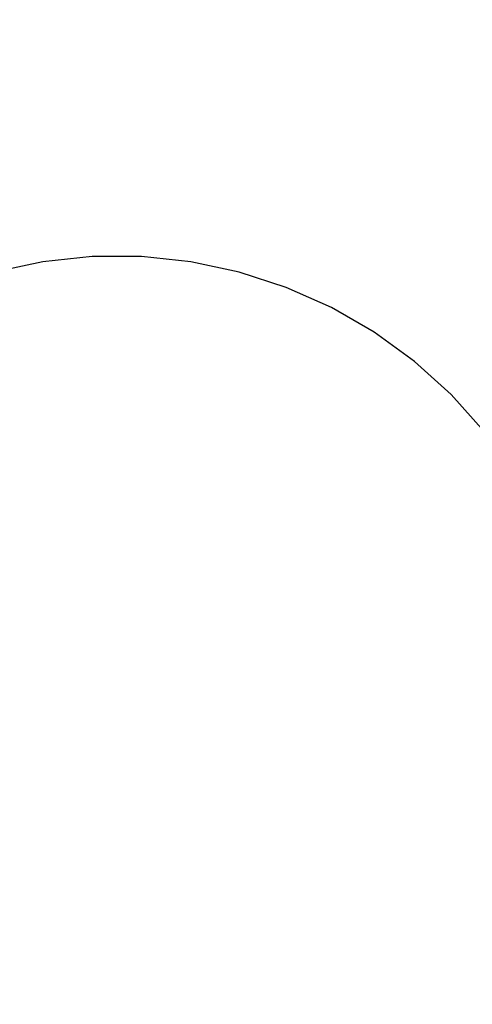
# Model space of a CAD drawing. Units: centimetres. Extents: x -47 to 804, y -392 to 349.
# Drawn here: x 628 to 632, y -100 to -90 of the extents above; entities that cross this region are included whole.
import ezdxf

# ---------------------------------------------------------------- set-up
doc = ezdxf.new("R2010")
doc.units = ezdxf.units.CM
doc.layers.add('strefa', color=6, linetype='Continuous')
doc.dimstyles.get("Standard").update_dxf_attribs({"dimtxt": 10, "dimasz": 20, "dimexe": 0.18, "dimexo": 0.0625, "dimgap": 10, "dimtad": 1, "dimdec": 0, "dimzin": 0, "dimdsep": 46, "dimtxsty": 'Standard', "dimcen": 0.09, "dimadec": 0, "dimazin": 0, "dimtfac": 1, "dimtdec": 4, "dimtofl": 0, "dimtmove": 0, "dimatfit": 3, "dimfxl": 1, "dimtolj": 1, "dimtzin": 0, "dimarcsym": 0})

# ---------------------------------------------------------------- blocks, each defined once
blk = doc.blocks.new('1736')
for p, q in [((2317.16, -124.25), (2311.96, -124.8)), ((2322.38, -124.25), (2317.16, -124.25)), ((2327.57, -124.8), (2322.38, -124.25)), ((2311.96, -124.8), (2306.85, -125.88)), ((2332.68, -125.88), (2327.57, -124.8)), ((2337.65, -127.5), (2332.68, -125.88)), ((2342.42, -129.62), (2337.65, -127.5)), ((2346.94, -132.23), (2342.42, -129.62)), ((2351.17, -135.3), (2346.94, -132.23)), ((2355.05, -138.8), (2351.17, -135.3)), ((2358.54, -142.68), (2355.05, -138.8))]:
    blk.add_line(p, q)
blk = doc.blocks.new('*D20')
at = {"layer": 'Defpoints', "color": 0}
for p in [(804.053, 299.311), (6.846, -78.32), (804.053, -114.894)]:
    blk.add_point(p, dxfattribs=at)
at = {"layer": 'strefa', "color": 0, "lineweight": -2}
for p, q in [((6.846, -78.258), (6.846, 299.491)), ((804.053, -114.832), (804.053, 299.491)), ((26.846, 299.311), (784.053, 299.311))]:
    blk.add_line(p, q, dxfattribs=at)
at = {"layer": 'strefa', "color": 0}
for points in [[(26.846, 302.644), (26.846, 295.977), (6.846, 299.311)], [(784.053, 295.977), (784.053, 302.644), (804.053, 299.311)]]:
    blk.add_solid(points, dxfattribs=at)
at = {"layer": 'strefa', "color": 0, "insert": (405.45, 314.311), "char_height": 10, "attachment_point": 5}
blk.add_mtext('\\A1;797', dxfattribs=at)
blk = doc.blocks.new('*D22')
at = {"layer": 'Defpoints', "color": 0}
for p in [(654.053, 101.59), (156.845, -44.909), (654.053, -114.212)]:
    blk.add_point(p, dxfattribs=at)
at = {"layer": 'strefa', "color": 0, "lineweight": -2}
for p, q in [((156.845, -44.846), (156.845, 101.77)), ((654.053, -114.15), (654.053, 101.77)), ((176.845, 101.59), (634.053, 101.59))]:
    blk.add_line(p, q, dxfattribs=at)
at = {"layer": 'strefa', "color": 0}
for points in [[(176.845, 104.923), (176.845, 98.257), (156.845, 101.59)], [(634.053, 98.257), (634.053, 104.923), (654.053, 101.59)]]:
    blk.add_solid(points, dxfattribs=at)
at = {"layer": 'strefa', "color": 0, "insert": (405.449, 116.59), "char_height": 10, "attachment_point": 5}
blk.add_mtext('\\A1;497', dxfattribs=at)

msp = doc.modelspace()

# ---------------------------------------------------------------- block references
at = {"xscale": 0.1, "yscale": 0.1, "zscale": 0.1}
msp.add_blockref('1736', (396.721, -79.641), dxfattribs=at)

# ---------------------------------------------------------------- dimensions: what is measured, and where the dimension line sits
at = {"layer": 'strefa', "color": 7}
dim = msp.add_linear_dim(base=(804.053, 299.311), p1=(6.846, -78.32), p2=(804.053, -114.894), dimstyle='Standard', override={"dimlfac": 1}, dxfattribs=at)
dim.commit()
dim.dimension.update_dxf_attribs({"geometry": '*D20', "text_midpoint": (405.45, 314.311)})
at = {"layer": 'strefa', "color": 0}
dim = msp.add_linear_dim(base=(654.053, 101.59), p1=(156.845, -44.909), p2=(654.053, -114.212), dimstyle='Standard', override={"dimlfac": 1}, dxfattribs=at)
dim.commit()
dim.dimension.update_dxf_attribs({"geometry": '*D22', "text_midpoint": (405.449, 116.59)})

doc.saveas('drawing.dxf')
